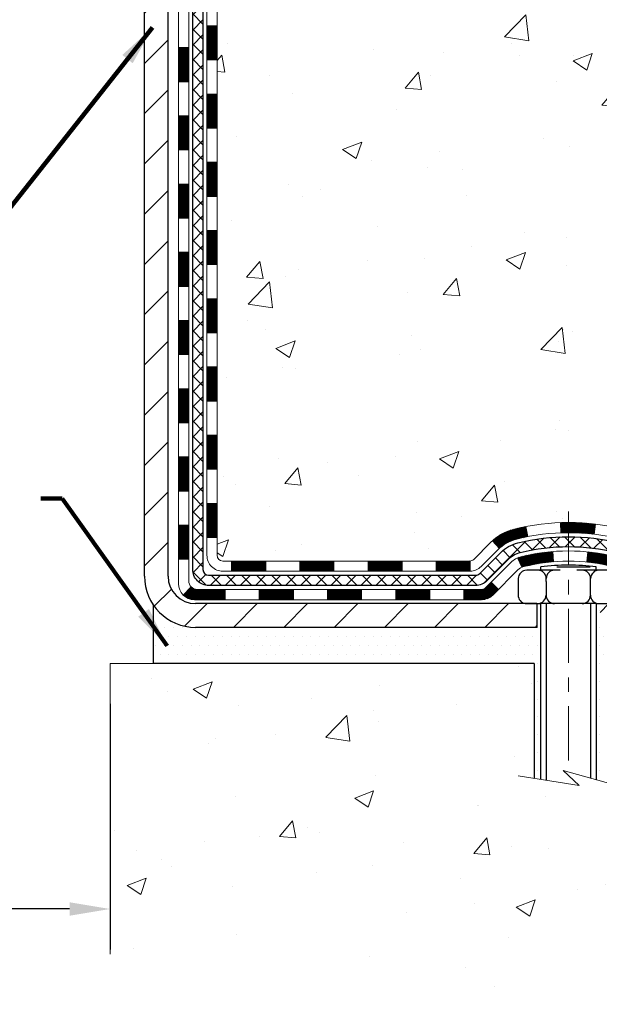
# Model space of a CAD drawing. Extents: x -308 to 3254, y -284 to 1977.
# Drawn here: x 19 to 23, y 7 to 14 of the extents above; entities that cross this region are included whole.
import ezdxf

# ---------------------------------------------------------------- set-up
doc = ezdxf.new("R2010")
doc.units = 0
doc.header["$LTSCALE"] = 5
doc.header["$MEASUREMENT"] = 0
doc.linetypes.add('CENTERX2', pattern=[4, 2.5, -0.5, 0.5, -0.5])
doc.layers.get('DEFPOINTS').update_dxf_attribs({"linetype": 'CONTINUOUS'})
for name, color, linetype, lineweight in [('CENTERLINE - L', 1, 'CENTERX2', 18), ('CONCRETE - H', 130, 'CONTINUOUS', 9), ('CONCRETE - L', 132, 'CONTINUOUS', 13), ('DECK COAT - H', 20, 'CONTINUOUS', 20), ('DECK COAT - L', 22, 'CONTINUOUS', 18), ('DIMS', 50, 'CONTINUOUS', 25), ('MIG FOOT - H', 251, 'CONTINUOUS', 20), ('MIG FOOT - L', 7, 'CONTINUOUS', 30), ('PVC SIDESHEET - H', 170, 'CONTINUOUS', 20), ('PVC SIDESHEET - L', 150, 'CONTINUOUS', 25), ('SCREW - L', 1, 'CONTINUOUS', 25), ('SETTING BED - H', 210, 'CONTINUOUS', 20), ('SETTING BED - L', 212, 'CONTINUOUS', 25), ('TEXT - 4', 241, 'CONTINUOUS', 25)]:
    doc.layers.add(name, color=color, linetype=linetype, lineweight=lineweight)
doc.layers.add('DECKCOAT', color=1, linetype='CONTINUOUS')
doc.layers.add('METAL11', color=7, linetype='CONTINUOUS')
doc.styles.add('ROMANS', font='romans', dxfattribs={"width": 0.9})
doc.dimstyles.get("Standard").update_dxf_attribs({"dimtxt": 0.18, "dimasz": 0.18, "dimexe": 0.18, "dimexo": 0.0625, "dimgap": 0.09, "dimtad": 0, "dimtih": 1, "dimtoh": 1, "dimdec": 4, "dimzin": 0, "dimdsep": 46, "dimtxsty": 'Standard', "dimcen": 0.09, "dimadec": 0, "dimazin": 0, "dimtfac": 1, "dimtdec": 4, "dimtofl": 0, "dimtmove": 0, "dimatfit": 3, "dimfxl": 1, "dimtolj": 1, "dimtzin": 0, "dimarcsym": 0})

# ---------------------------------------------------------------- blocks, each defined once
blk = doc.blocks.new('*D19')
at = {"layer": 'DEFPOINTS', "color": 0, "transparency": 16777216}
for p in [(14.58626684250365, 15.69546295216333), (19.58626684253571, 9.59105605047705), (19.58626684253571, 7.890542330084912)]:
    blk.add_point(p, dxfattribs=at)
at = {"layer": 'DIMS', "color": 0, "lineweight": -2, "transparency": 16777216}
for p, q in [((14.58626684250365, 15.41546295216333), (14.58626684250365, 7.610542330084913)), ((19.58626684253571, 9.31105605047705), (19.58626684253571, 7.610542330084912)), ((14.86626684250365, 7.890542330084912), (15.80280639258996, 7.890542330084912)), ((19.30626684253571, 7.890542330084912), (18.55613972592329, 7.890542330084912))]:
    blk.add_line(p, q, dxfattribs=at)
at = {"layer": 'DIMS', "color": 0, "transparency": 16777216}
for points in [[(14.86626684250365, 7.937208996751579), (14.86626684250365, 7.843875663418245), (14.58626684250365, 7.890542330084912)], [(19.30626684253571, 7.937208996751579), (19.30626684253571, 7.843875663418245), (19.58626684253571, 7.890542330084912)]]:
    blk.add_solid(points, dxfattribs=at)
at = {"layer": 'DIMS', "color": 0, "transparency": 16777216, "insert": (17.17947305925662, 7.890542330084912), "char_height": 0.28, "attachment_point": 5}
blk.add_mtext('\\A1;5 IN\\P [127.0mm]', dxfattribs=at)

msp = doc.modelspace()

# ---------------------------------------------------------------- hatches: boundary and pattern name
at = {"layer": 'CONCRETE - H'}
h = msp.add_hatch(dxfattribs=at)
h.set_pattern_fill('AR-CONC', color=256, scale=0.19, style=0)
h.set_pattern_definition([(49.99999999999999, (0, 0), (1.362794346941432, -0.1192290564669307), [0.1425, -1.5675]), (355, (0, 0), (-0.2636275338647, 1.429165054030022), [0.114, -1.254]), (100.45144446, (0.1135661939, -0.0099357536), (1.099166808781513, 1.309935982840396), [0.1211063648, -1.3321700128]), (46.18420000000002, (0, 0.38), (2.027758528275987, -0.3144866335068454), [0.21375, -2.351249999999999]), (96.63563549, (0.1689798155, 0.3537927167), (1.775857696781034, 1.850825341471646), [0.1816596498, -1.998256144]), (351.1841639899999, (0, 0.38), (1.775857695604069, 1.850825340512981), [0.171, -1.8810000019]), (21, (0.19, 0.285), (1.134123399025077, -0.7649758922641438), [0.1425, -1.5675]), (326.0000000000001, (0.19, 0.285), (0.4622991306510053, 1.377785085589021), [0.114, -1.254]), (71.45144474, (0.2845102826, 0.2212520094), (1.596422515786945, 0.6128091903320723), [0.121106361, -1.3321700128]), (37.50000000000001, (0, 0), (0.02310372510285227, 0.6324983222794919), [0, -1.2388, 0, -1.273, 0, -1.25875]), (7.499999999999999, (0, 0), (0.4998321211400824, 0.7493822525764845), [0, -0.7258, 0, -1.2103, 0, -0.47975]), (327.5, (-0.4237, 0), (1.014262628727577, -0.04285425629532154), [0, -0.475, 0, -1.482, 0, -1.9665]), (317.5, (-0.6137, 0), (1.108053721750534, 0.1901994664314037), [0, -0.6175, 0, -0.9842, 0, -1.3965])])
edge = h.paths.add_edge_path()
edge.add_spline(control_points=[(28.87823697241825, 19.69552863723152), (29.77902989652884, 18.65275921043622), (29.90654253714618, 16.11247920964945), (27.56748825955364, 13.41913759204908), (28.22058339607085, 10.37480794967951), (27.22526077649601, 9.665578123889532), (26.69748093814729, 9.591056050497286)], knot_values=[0, 0, 0, 0, 3.198476840052539, 7.460810990807332, 9.833106280777464, 11.07033275152667, 11.07033275152667, 11.07033275152667, 11.07033275152667], degree=3, periodic=0)
edge.add_line((26.69748093814817, 9.591056050495013), (26.20448159471744, 9.591122727419588))
edge.add_line((26.20448159471744, 9.591122727419588), (26.20448159470789, 9.717106735932475))
edge.add_line((26.20448159470789, 9.717106735932475), (26.20448159470789, 9.787972735932499))
edge.add_line((26.20448159470789, 9.787972735932499), (25.53479789470813, 9.787972735932385))
edge.add_arc((25.53479789470853, 9.827342735933144), 0.03937000000075841, 240.0000000000182, 269.99999999937955, ccw=False)
edge.add_line((25.51511289470818, 9.793247315785493), (25.37935198709042, 9.871628912344022))
edge.add_arc((25.32423398709065, 9.776161735933101), 0.1102359999993107, 59.99999999993376, 90.00000000015513)
edge.add_line((25.32423398709034, 9.886397735932405), (24.4162760460618, 9.886397735932519))
edge.add_arc((24.41627604606126, 9.925767735932254), 0.03936999999973523, 240.0000000002631, 270.0000000008066, ccw=False)
edge.add_line((24.39659104606153, 9.8916723157854), (23.71650385990287, 10.28432031860302))
edge.add_arc((23.65650391917544, 10.18039723592813), 0.1199999999997814, 60.00003267861902, 90.0000000001764)
edge.add_line((23.65650391917507, 10.3003972359279), (23.44506253661545, 10.30039723592813))
edge.add_arc((23.44506253661514, 10.33976723592787), 0.03936999999973523, 225.0000000001609, 270.000000000455, ccw=False)
edge.add_line((23.41722374264009, 10.31192844195266), (23.3007572185078, 10.42839496608531))
edge.add_arc((23.05105524420081, 10.17869299177835), 0.3531319186162591, 44.99999999999675, 76.09799910895235)
edge.add_arc((22.76177065111742, 9.009923218338031), 1.557170273114641, 76.09799910893533, 103.9020008910647)
edge.add_arc((22.47248605803388, 10.17869299177789), 0.3531319186166725, 103.9020008910075, 134.9999999999658)
edge.add_line((22.22278408372676, 10.42839496608531), (22.1063175595944, 10.31192844195289))
edge.add_arc((22.07847876561908, 10.33976723592798), 0.03936999999984744, 269.9999999997518, 315.00000000023397, ccw=False)
edge.add_line((22.07847876561891, 10.30039723592813), (20.36757366313489, 10.30039723592813))
edge.add_arc((20.36757366313486, 10.33976723592809), 0.0393699999999626, 180, 270.0000000000414, ccw=False)
edge.add_line((20.3282036631349, 10.33976723592809), (20.32820366313466, 17.04924096813556))
edge.add_arc((20.36757366313496, 17.04924096813545), 0.03937000000030366, 107.30237723688111, 179.9999999998346, ccw=False)
edge.add_line((20.35586445476474, 17.08682941502229), (20.37313739585807, 17.09335541181736))
edge.add_line((20.37313739585807, 17.09335541181736), (20.39031399203213, 17.10006979188574))
edge.add_line((20.39031399203213, 17.10006979188574), (20.40729789836905, 17.10716093850101))
edge.add_line((20.40729789836905, 17.10716093850101), (20.4239927699482, 17.11481723493716))
edge.add_line((20.4239927699482, 17.11481723493716), (20.44030226185214, 17.1232270644673))
edge.add_line((20.44030226185214, 17.1232270644673), (20.45614117617697, 17.13254263618819))
edge.add_line((20.45614117617697, 17.13254263618819), (20.47148170548689, 17.14272991626785))
edge.add_line((20.47148170548689, 17.14272991626785), (20.48631445965293, 17.15369510322807))
edge.add_line((20.48631445965293, 17.15369510322807), (20.50063005707398, 17.16534436791335))
edge.add_line((20.50063005707398, 17.16534436791335), (20.51441911266875, 17.1775839323941))
edge.add_line((20.51441911266875, 17.1775839323941), (20.52767039185255, 17.19034723399136))
edge.add_line((20.52767039185255, 17.19034723399136), (20.54036777340525, 17.20363961687713))
edge.add_line((20.54036777340525, 17.20363961687713), (20.55249790099879, 17.21746769296124))
edge.add_line((20.55249790099879, 17.21746769296124), (20.56406069158857, 17.23179906214614))
edge.add_line((20.56406069158857, 17.23179906214614), (20.57505915266984, 17.24659224081142))
edge.add_line((20.57505915266984, 17.24659224081142), (20.58549629173922, 17.26180574533623))
edge.add_line((20.58549629173922, 17.26180574533623), (20.59537511629242, 17.2773980920997))
edge.add_line((20.59537511629242, 17.2773980920997), (20.60469863382514, 17.29332779748097))
edge.add_line((20.60469863382514, 17.29332779748097), (20.61346991546634, 17.30955341973504))
edge.add_line((20.61346991546634, 17.30955341973504), (20.62169716002199, 17.32603689149437))
edge.add_line((20.62169716002199, 17.32603689149437), (20.6293973757306, 17.34274594263206))
edge.add_line((20.6293973757306, 17.34274594263206), (20.6365884391148, 17.35964887441332))
edge.add_line((20.6365884391148, 17.35964887441332), (20.64328870333611, 17.37671547360583))
edge.add_line((20.64328870333611, 17.37671547360583), (20.64952107909676, 17.39392973114309))
edge.add_line((20.64952107909676, 17.39392973114309), (20.65531100920271, 17.41128352957912))
edge.add_line((20.65531100920271, 17.41128352957912), (20.66068396360288, 17.42876883606414))
edge.add_line((20.66068396360288, 17.42876883606414), (20.66566541224529, 17.44637761774766))
edge.add_line((20.66566541224529, 17.44637761774766), (20.67028082507932, 17.46410184178012))
edge.add_line((20.67028082507932, 17.46410184178012), (20.67455567205297, 17.48193347531151))
edge.add_line((20.67455567205297, 17.48193347531151), (20.6785154231161, 17.49986448549203))
edge.add_line((20.6785154231161, 17.49986448549203), (20.68218554821624, 17.51788683947166))
edge.add_line((20.68218554821624, 17.51788683947166), (20.68559151730324, 17.53599250440061))
edge.add_line((20.68559151730324, 17.53599250440061), (20.68875880032556, 17.55417344742909))
edge.add_line((20.68875880032556, 17.55417344742909), (20.69171286723122, 17.57242163570663))
edge.add_line((20.69171286723122, 17.57242163570663), (20.69447918797005, 17.59072903638412))
edge.add_line((20.69447918797005, 17.59072903638412), (20.69708323249006, 17.60908761661108))
edge.add_line((20.69708323249006, 17.60908761661108), (20.69916752979134, 17.62463320478673))
edge.add_line((20.69916752979134, 17.62463320478673), (20.69918526986021, 17.62463135085591))
edge.add_line((20.69918526986021, 17.62463135085591), (20.70190637266933, 17.64592618431425))
edge.add_line((20.70190637266933, 17.64592618431425), (20.70417640822643, 17.66439010609065))
edge.add_line((20.70417640822643, 17.66439010609065), (20.7063860473595, 17.68287307601759))
edge.add_line((20.7063860473595, 17.68287307601759), (20.70855391451865, 17.701308846394))
edge.add_arc((20.64990644912542, 17.70823472740744), 0.05905499999882729, 353.2649378251015, 366.6781923675601)
edge.add_line((20.70856076001792, 17.71510239357485), (20.7063860473595, 17.73359637880094))
edge.add_line((20.7063860473595, 17.73359637880094), (20.70417640822643, 17.75207934872742))
edge.add_line((20.70417640822643, 17.75207934872742), (20.70190637266933, 17.77054327050382))
edge.add_line((20.70190637266933, 17.77054327050382), (20.69955047074018, 17.78898011128058))
edge.add_line((20.69955047074018, 17.78898011128058), (20.69708323249006, 17.80738183820722))
edge.add_line((20.69708323249006, 17.80738183820722), (20.69447918797005, 17.82574041843418))
edge.add_line((20.69447918797005, 17.82574041843418), (20.69171286723122, 17.84404781911144))
edge.add_line((20.69171286723122, 17.84404781911144), (20.68875880032556, 17.8622960073892))
edge.add_line((20.68875880032556, 17.8622960073892), (20.68559151730324, 17.88047695041769))
edge.add_line((20.68559151730324, 17.88047695041769), (20.68218554821624, 17.89858261534641))
edge.add_line((20.68218554821624, 17.89858261534641), (20.6785154231161, 17.91660496932627))
edge.add_line((20.6785154231161, 17.91660496932627), (20.67455567205297, 17.93453597950656))
edge.add_line((20.67455567205297, 17.93453597950656), (20.67028082507932, 17.95236761303818))
edge.add_line((20.67028082507932, 17.95236761303818), (20.66566541224529, 17.97009183707064))
edge.add_line((20.66566541224529, 17.97009183707064), (20.66068396360288, 17.98770061875416))
edge.add_line((20.66068396360288, 17.98770061875416), (20.65531100920271, 18.00518592523895))
edge.add_line((20.65531100920271, 18.00518592523895), (20.64952107909676, 18.02253972367498))
edge.add_line((20.64952107909676, 18.02253972367498), (20.64328870333611, 18.03975398121247))
edge.add_line((20.64328870333611, 18.03975398121247), (20.6365884391148, 18.05682058040475))
edge.add_line((20.6365884391148, 18.05682058040475), (20.6293973757306, 18.07372351218623))
edge.add_line((20.6293973757306, 18.07372351218623), (20.62169716002199, 18.0904325633237))
edge.add_line((20.62169716002199, 18.0904325633237), (20.61346991546634, 18.10691603508326))
edge.add_line((20.61346991546634, 18.10691603508326), (20.60469863382514, 18.12314165733733))
edge.add_line((20.60469863382514, 18.12314165733733), (20.59537511629242, 18.1390713627186))
edge.add_line((20.59537511629242, 18.1390713627186), (20.58549629173922, 18.15466370948207))
edge.add_line((20.58549629173922, 18.15466370948207), (20.57505915266984, 18.16987721400665))
edge.add_line((20.57505915266984, 18.16987721400665), (20.56406069158811, 18.18467039267216))
edge.add_line((20.56406069158811, 18.18467039267216), (20.55249790099879, 18.19900176185706))
edge.add_line((20.55249790099879, 18.19900176185706), (20.54036777340525, 18.21282983794117))
edge.add_line((20.54036777340525, 18.21282983794117), (20.5276703918521, 18.22612222082671))
edge.add_line((20.5276703918521, 18.22612222082671), (20.51441911266875, 18.23888552242397))
edge.add_line((20.51441911266875, 18.23888552242397), (20.50063005707398, 18.25112508690495))
edge.add_line((20.50063005707398, 18.25112508690495), (20.48631445965293, 18.26277435159))
edge.add_line((20.48631445965293, 18.26277435159), (20.47148170548689, 18.27373953855022))
edge.add_line((20.47148170548689, 18.27373953855022), (20.45614117617697, 18.28392681862988))
edge.add_line((20.45614117617697, 18.28392681862988), (20.44048902761187, 18.2931325450802))
edge.add_line((20.44048902761187, 18.2931325450802), (20.4404952403861, 18.29314288286264))
edge.add_line((20.4404952403861, 18.29314288286264), (20.44030226185214, 18.29324239035077))
edge.add_line((20.44030226185214, 18.29324239035077), (20.44048902761187, 18.2931325450802))
edge.add_line((20.44048902761187, 18.2931325450802), (20.4239927699482, 18.30165221988068))
edge.add_line((20.4239927699482, 18.30165221988068), (20.4072978983686, 18.30930851631683))
edge.add_line((20.4072978983686, 18.30930851631683), (20.39031399203213, 18.31639966293233))
edge.add_line((20.39031399203213, 18.31639966293233), (20.37313739585807, 18.32311404300071))
edge.add_line((20.37313739585807, 18.32311404300071), (20.35586445476454, 18.32964003979544))
edge.add_arc((20.36757366313472, 18.36722848668228), 0.03937000000027044, 180.0000000003309, 252.69762276317812, ccw=False)
edge.add_line((20.32820366313445, 18.36722848668205), (20.3282036631349, 18.48111792442251))
edge.add_line((20.3282036631349, 18.48111792442251), (20.3282036631349, 18.55646353554107))
edge.add_line((20.3282036631349, 18.55646353554107), (20.25733766313488, 18.55646353554107))
edge.add_line((20.25733766313488, 18.55646353554107), (20.23004276674115, 18.55646353554107))
edge.add_arc((20.26914866313426, 18.56101609166183), 0.03936999999925457, 122.90315213895181, 186.6402612619885, ccw=False)
edge.add_line((20.24776206649904, 18.59407074919), (20.56298000695496, 18.79801898066307))
edge.add_arc((20.38529016313367, 18.99671133409083), 0.2665564328765935, 311.8061494064963, 360.0000000001467)
edge.add_line((20.65184659601027, 18.99671133409151), (20.65184659601027, 19.045924936441))
edge.add_line((20.65184659601027, 19.045924936441), (20.67072455288735, 19.045924936441))
edge.add_line((20.67072455288735, 19.045924936441), (20.74159030091914, 19.045924936441))
edge.add_line((20.74159030091914, 19.045924936441), (20.74159030091914, 18.99223106385057))
edge.add_line((20.74159030091914, 18.99223106385057), (20.94040919855703, 18.99223106385057))
edge.add_arc((20.94040919855706, 19.07097122133086), 0.07874015748029706, 269.9999999999793, 360)
edge.add_line((21.01914935603736, 19.07097122133086), (21.01914935603736, 19.69552863723175))
edge.add_line((21.01914935603736, 19.69552863723175), (22.08626799682543, 19.69552863723175))
edge.add_line((22.08626799682543, 19.69552863723175), (28.87823697241825, 19.69552863723175))
h.paths.add_polyline_path([(22.31131147515844, 16.82822035306462), (30.11931147515844, 16.82822035306462), (30.11931147515844, 17.71488701973129), (22.31131147515844, 17.71488701973129)], flags=9)
h.paths.add_polyline_path([(25.98411569514194, 11.82849273473317), (32.18411569514195, 11.82849273473317), (32.18411569514195, 13.1818260680665), (25.98411569514194, 13.1818260680665)], flags=9)
h = msp.add_hatch(dxfattribs=at)
h.set_pattern_fill('AR-CONC', color=256, scale=0.1875)
h.set_pattern_definition([(49.99999999999999, (-51.23461093103757, 664.0867857550115), (1.344862842376413, -0.1176602530923658), [0.140625, -1.546875]), (355, (-51.23461093103757, 664.0867857550115), (-0.260158750524375, 1.410360250687522), [0.1125, -1.2375]), (100.45144446, (-51.12253902916257, 664.0769807350115), (1.084704087613335, 1.29269998306618), [0.1195128599999999, -1.314641459999998]), (46.18420000000002, (-51.23461093103757, 664.4617857550115), (2.001077495009198, -0.3103486514870185), [0.2109374999999998, -2.320312499999996]), (96.63563549, (-51.06785453416256, 664.4359233043865), (1.752491148139178, 1.826472376452282), [0.17926939125, -1.9719633]), (351.1841639899999, (-51.23461093103757, 664.4617857550115), (1.7524911469777, 1.826472375506232), [0.16875, -1.856250001875]), (21, (-51.04711093103757, 664.3680357550115), (1.119200722722116, -0.7549104199975103), [0.140625, -1.546875]), (326.0000000000001, (-51.04711093103757, 664.3680357550115), (0.4562162473529657, 1.359656334462849), [0.1125, -1.2375]), (71.45144474, (-50.95384420478757, 664.3051265537615), (1.575416956368696, 0.6047459115119134), [0.11951285625, -1.31464146]), (37.50000000000001, (-51.23461093103757, 664.0867857550115), (0.02279972871992, 0.6241759759337091), [0, -1.2225, 0, -1.25625, 0, -1.2421875]), (7.499999999999999, (-51.23461093103757, 664.0867857550115), (0.4932553827040286, 0.7395219597794255), [0, -0.7162499999999999, 0, -1.194375, 0, -0.4734375]), (327.5, (-51.65273593103757, 664.0867857550115), (1.000917067823267, -0.04229038450196204), [0, -0.46875, 0, -1.4625, 0, -1.940625]), (317.5, (-51.84023593103757, 664.0867857550115), (1.093474067516974, 0.1876968418730957), [0, -0.609375, 0, -0.97125, 0, -1.378125])])
edge = h.paths.add_edge_path()
edge.add_line((26.69748093814727, 9.591056050496832), (22.9919921421006, 9.591056050486372))
edge.add_line((22.9919921421006, 9.591056050486372), (22.9919921421031, 8.775376708156614))
edge.add_line((22.9919921421031, 8.775376708156614), (22.72640771255718, 8.848552514454354))
edge.add_line((22.72640771255718, 8.848552514454354), (22.83665952734671, 8.74510823388789))
edge.add_line((22.83665952734671, 8.74510823388789), (22.52450953163864, 8.79420610056809))
edge.add_line((22.52450953163864, 8.79420610056809), (22.52450953163637, 9.591056050485122))
edge.add_line((22.52450953163637, 9.591056050485122), (19.58626684253241, 9.59105605047705))
edge.add_line((19.58626684253241, 9.59105605047705), (19.58626684253849, 7.577709461034942))
edge.add_spline(control_points=[(19.65153880298956, 7.577709461034942), (20.09110575843788, 7.594598918631846), (21.02260137392494, 7.630389724798079), (22.82489094816503, 6.94001642249259), (24.14021261141954, 8.938043084987157), (26.48048824960003, 8.444926961245415), (26.6602548443291, 9.394432333404325), (26.69748093814727, 9.591056050496832)], knot_values=[0, 0, 0, 0, 1.332308185977987, 2.823322404776334, 5.141569464197616, 7.287758576092823, 7.848260585836845, 7.848260585836845, 7.848260585836845, 7.848260585836845], degree=3, periodic=0)
h.paths.add_polyline_path([(21.52344185182923, 7.17433645224321), (25.47944185182922, 7.17433645224321), (25.47944185182922, 7.594336452243283), (21.52344185182923, 7.594336452243283)], flags=25)
at = {"layer": 'DECK COAT - H'}
h = msp.add_hatch(dxfattribs=at)
h.set_pattern_fill('ANSI31', color=256, scale=0.03937, style=0)
h.set_pattern_definition([(45, (-164.1999120924497, 52.60719491214434), (-0.003479849246914297, 0.003479849246914297), [])])
h.paths.add_polyline_path([(20.25733535455336, 12.58906411637497), (20.32820135455339, 12.58906411637497), (20.32820135455316, 12.35284411637497), (20.25733535455336, 12.35284411637497)])
h.paths.add_polyline_path([(20.25733535455359, 13.06150411637498), (20.32820135455361, 13.06150411637498), (20.32820135455339, 12.82528411637497), (20.25733535455359, 12.82528411637497)])
h.paths.add_polyline_path([(20.25733535455382, 13.53394411637498), (20.32820135455384, 13.53394411637498), (20.32820135455384, 13.29772411637498), (20.25733535455382, 13.29772411637498)])
h.paths.add_polyline_path([(20.25733535455404, 14.00638411637499), (20.32820135455407, 14.00638411637499), (20.32820135455407, 13.77016411637499), (20.25733535455404, 13.77016411637499)])
h.paths.add_polyline_path([(20.06048535455719, 12.43835024499435), (20.13135135455357, 12.43835024499435), (20.13135135455335, 12.20213024499435), (20.06048535455673, 12.20213024499435)])
h.paths.add_polyline_path([(20.0604853545581, 12.91079024499436), (20.1313513545538, 12.91079024499436), (20.13135135455357, 12.67457024499436), (20.06048535455764, 12.67457024499436)])
h.paths.add_polyline_path([(20.06048535455901, 13.38323024499437), (20.13135135455403, 13.38323024499437), (20.13135135455403, 13.14701024499436), (20.06048535455855, 13.14701024499436)])
h.paths.add_polyline_path([(20.06048535455992, 13.85567024499437), (20.13135135455425, 13.85567024499437), (20.13135135455425, 13.61945024499437), (20.06048535455946, 13.61945024499437)])
h = msp.add_hatch(dxfattribs=at)
h.set_pattern_fill('ANSI31', color=256, scale=0.03937, style=0)
h.set_pattern_definition([(45, (-164.1999120924499, -107.0436344904267), (-0.003479849246914297, 0.003479849246914297), [])])
h.paths.add_polyline_path([(20.25733535455245, 10.69930572297528), (20.32820135455248, 10.69930572297528), (20.32820135455225, 10.46308572297528), (20.25733535455223, 10.46308572297528)])
h.paths.add_polyline_path([(20.25733535455268, 11.17174572297529), (20.3282013545527, 11.17174572297529), (20.32820135455248, 10.93552572297529), (20.25733535455245, 10.93552572297529)])
h.paths.add_polyline_path([(20.25733535455291, 11.64418411637496), (20.32820135455293, 11.64418411637496), (20.3282013545527, 11.40796572297529), (20.25733535455268, 11.40796572297529)])
h.paths.add_polyline_path([(20.25733535455313, 12.11662411637496), (20.32820135455316, 12.11662411637496), (20.32820135455293, 11.88040411637496), (20.25733535455291, 11.88040411637496)])
h.paths.add_polyline_path([(20.06048535455423, 11.02103024499434), (20.13135135455266, 11.02103024499434), (20.13135135455244, 10.78481024499433), (20.06048535455378, 10.78481024499433)])
h.paths.add_polyline_path([(20.06048535455514, 11.49347024499434), (20.13135135455289, 11.49347024499434), (20.13135135455266, 11.25725024499434), (20.06048535455469, 11.25725024499434)])
h.paths.add_polyline_path([(20.06048535455605, 11.96591024499435), (20.13135135455312, 11.96591024499435), (20.13135135455312, 11.72969024499434), (20.0604853545556, 11.72969024499434)])
h = msp.add_hatch(dxfattribs=at)
h.set_pattern_fill('ANSI31', color=256, scale=0.03937, style=0)
h.set_pattern_definition([(45, (-160.4128530747318, -151.6861270202463), (-0.003479849246914297, 0.003479849246914297), [])])
h.paths.add_polyline_path([(20.90074844253471, 10.30033055900401), (21.13696844253448, 10.30033055900401), (21.13696844253448, 10.22946455900399), (20.90074844253471, 10.22946455900399)])
h.paths.add_polyline_path([(21.09248034253463, 10.10348055900408), (21.3287003425344, 10.10348055900408), (21.3287003425344, 10.03261455900406), (21.09248034253463, 10.03261455900406)])
h.paths.add_polyline_path([(20.62004034253462, 10.10348055900408), (20.8562603425344, 10.10348055900408), (20.8562603425344, 10.03261455900406), (20.62004034253462, 10.03261455900406)])
edge = h.paths.add_edge_path()
edge.add_arc((20.19040635455215, 10.16253555900414), 0.05905499999999223, 225.0000000000195, 270.0000000000276)
edge.add_line((20.19040635455215, 10.10348055900408), (20.38382034253439, 10.10348055900408))
edge.add_line((20.38382034253439, 10.10348055900408), (20.38382034253439, 10.03261455900406))
edge.add_line((20.38382034253439, 10.03261455900406), (20.1707213545524, 10.03261455900406))
edge.add_arc((20.17072135455103, 10.14285055899768), 0.1102359999936198, 224.9999999980676, 270.00000000072384, ccw=False)
edge.add_line((20.092772731422, 10.06490193587399), (20.14864816358917, 10.1207773680411))
h.paths.add_polyline_path([(20.06048535455332, 10.54859024499444), (20.13135135455244, 10.54842161197257), (20.13135135455221, 10.31220161197257), (20.06048535455264, 10.31237024499444)])
h.paths.add_polyline_path([(20.4283084425347, 10.30033055900401), (20.66452844253448, 10.30033055900401), (20.66452844253448, 10.22946455900399), (20.4283084425347, 10.22946455900399)])
h = msp.add_hatch(dxfattribs=at)
h.set_pattern_fill('ANSI31', color=256, scale=0.03937, style=0)
h.set_pattern_definition([(45, (-169.256350327128, -151.7858223449538), (-0.003479849246914297, 0.003479849246914297), [])])
h.paths.add_polyline_path([(21.37318844253471, 10.30033055900412), (21.60940844253449, 10.30033055900412), (21.60940844253449, 10.22946455900399), (21.37318844253471, 10.22946455900399)])
h.paths.add_polyline_path([(21.84562844253472, 10.30033055900412), (22.07847645703626, 10.30033055900412, 0.02144170134057288), (22.08184844253495, 10.30047522772702), (22.08184844253449, 10.22946455900399), (21.84562844253472, 10.22946455900399)])
h.paths.add_polyline_path([(22.23565725375036, 10.44057165816037, -0.1237366593047226), (22.38763958896405, 10.52141432569613, -0.01313217533143259), (22.46751467162451, 10.5389719839585), (22.48090600139952, 10.46938274453987, 0.01313217533147817), (22.40466599173354, 10.45262412606894, 0.1237366593049013), (22.28318325057924, 10.38800484751482)])
h.paths.add_polyline_path([(21.56492034253463, 10.10348055900408), (21.80114034253441, 10.10348055900408), (21.80114034253441, 10.03261455900406), (21.56492034253463, 10.03261455900406)])
h.paths.add_polyline_path([(22.40939901098207, 10.32161006868193, -0.04324640446576285), (22.43493515221238, 10.33033043784303, -0.04070359398944642), (22.65317925753655, 10.36583576546798), (22.65883621512924, 10.29519591278699, 0.04070359398944876), (22.45196155498186, 10.26154023821596, 0.04324640446531137), (22.43800477111066, 10.25677411844242)])
h.paths.add_polyline_path([(22.03736034253464, 10.10348055900408), (22.16001439678919, 10.10348055900408, 0.1989123673794921), (22.18785319076463, 10.11501176502873), (22.22654911439034, 10.15370768865444), (22.27665894354598, 10.10359785949879), (22.23796301992027, 10.06490193587308, -0.198912367379553), (22.16001439678942, 10.03261455900406), (22.03736034253464, 10.03261455900406)])
h.paths.add_polyline_path([(22.70769328966529, 10.56608761298696, -0.008683585791257758), (22.76176834253468, 10.56702681452873), (22.76176834253468, 10.49616081452871, 0.008683585791259676), (22.71015421687596, 10.49526435555515)])
h.paths.add_polyline_path([(22.76176834253468, 10.56702681452873, -0.03014854381015566), (22.94904272733427, 10.55572444142035), (22.94051996859528, 10.48537280647508, 0.03014854381015595), (22.76176834253468, 10.49616081452871)])
h.paths.add_polyline_path([(22.8957061515994, 10.36356696419637, -0.03601941678383571), (23.08860153285653, 10.33033043784314, -0.0935601540946129), (23.14132193744834, 10.30620196062921), (23.1003894793603, 10.24835281343712, 0.09356015409565223), (23.07157513008727, 10.26154023821607, 0.03601941678380825), (22.88872865007673, 10.29304530491004)])
h.paths.add_polyline_path([(23.26400770187755, 10.08646789914417), (23.31411753103296, 10.13657772829993), (23.33568349430405, 10.11501176502873, 0.1989123673796988), (23.36352228827948, 10.10348055900397), (23.51076608827955, 10.10348055900397), (23.51076608827955, 10.03261455900406), (23.36352228827948, 10.03261455900406, -0.1989123673795969), (23.28557366514863, 10.06490193587319)])
h.paths.add_polyline_path([(23.25064508076983, 10.37821846000543, 0.09785809462208828), (23.15972539531825, 10.43913417522515), (23.18700882566239, 10.5045375725731, -0.09785809462147925), (23.30075490992456, 10.42832828916153), (23.38009547275445, 10.34898772633153), (23.32998564359903, 10.298877897176)])
at = {"layer": 'MIG FOOT - H'}
h = msp.add_hatch(dxfattribs=at)
h.set_pattern_fill('ANSI31', color=256, scale=1.9685, style=0)
h.set_pattern_definition([(45, (-929.3165186997677, -447.8672063717497), (-0.1739924623457148, 0.1739924623457148), [])])
h.paths.add_polyline_path([(19.98826684253393, 18.45344555048644), (19.82426684253394, 18.45344555048644), (19.82426684253463, 17.89094555048644), (19.98826684253439, 17.89094555048644)])
edge = h.paths.add_edge_path()
edge.add_line((19.98826684253439, 17.51594555048644), (19.8242668425344, 17.51594555048644))
edge.add_line((19.8242668425344, 17.51594555048644), (19.82426684253429, 10.19538555048644))
edge.add_arc((20.17859684253429, 10.19538555048655), 0.3543300000001182, 180.0000000000092, 269.9999999999816)
edge.add_line((20.17859684253429, 9.84105555048643), (22.54301681153416, 9.84105555048643))
edge.add_line((22.54301681153405, 9.841055550486544), (22.54301681153416, 10.00505555048653))
edge.add_line((22.54301681153427, 10.00505555048653), (20.17859684253429, 10.00505555048642))
edge.add_arc((20.17859684253406, 10.19538555048644), 0.1903299999999604, 179.9999999999829, 270.0000000000342, ccw=False)
edge.add_line((19.98826684253416, 10.19538555048644), (19.98826684253427, 17.51594555048644))
h.paths.add_polyline_path([(23.51176684253394, 10.00505555048642), (22.98051987353418, 10.00505555048642), (22.98051987353395, 9.841055550486317), (23.5117668425344, 9.841055550486544)])
at = {"layer": 'PVC SIDESHEET - H'}
h = msp.add_hatch(dxfattribs=at)
h.set_pattern_fill('ANSI37', color=256, scale=0.59055, style=0)
h.set_pattern_definition([(45, (-164.1999120924497, 52.60719491214434), (-0.05219773870371446, 0.05219773870371446), []), (135, (-164.1999120924497, 52.60719491214434), (-0.05219773870371446, -0.05219773870371446), [])])
edge = h.paths.add_edge_path()
edge.add_line((20.15891035455255, 10.24127555900407), (20.15891035455323, 17.11171497694204))
edge.add_line((20.15891035455323, 17.11171497694204), (20.22977635454745, 17.11171497694204))
edge.add_line((20.22977635454734, 17.11171497694204), (20.22977635455246, 10.24127555900407))
edge.add_arc((20.26914635455253, 10.24127555900395), 0.0393699999999626, 539.999999999876, 630.0000000000828)
edge.add_line((20.26914635455253, 10.20190555900399), (22.11924542691307, 10.2019055590041))
edge.add_arc((22.11924542691307, 10.24127555900395), 0.03936999999984891, 270, 315)
edge.add_line((22.14708422088827, 10.21343676502875), (22.29237876008241, 10.35873130422294))
edge.add_arc((22.47248374945141, 10.17862631485389), 0.2547069186167359, 463.9020008910767, 495.00000000000114, ccw=False)
edge.add_arc((22.76176834253491, 9.009856541414365), 1.458745273114345, 450.00000000000114, 463.9020008910778, ccw=False)
edge.add_line((22.76176834253468, 10.46860181452871), (22.76176834253468, 10.39773581452869))
edge.add_arc((22.76176834253491, 9.009856541414251), 1.387879273114407, 450.0000000000023, 463.9020008910806)
edge.add_arc((22.47248374945141, 10.17862631485389), 0.1838409186166517, 463.9020008910817, 495.0000000000188)
edge.add_line((22.342488589238, 10.3086214750673), (22.19719405004403, 10.16332693587322))
edge.add_arc((22.11924542691307, 10.24127555900407), 0.1102359999999235, 269.9999999999852, 315.00000000001825, ccw=False)
edge.add_line((22.11924542691307, 10.13103955900408), (20.26914635455253, 10.13103955900408))
edge.add_arc((20.26914635455253, 10.24127555900407), 0.1102359999999862, 180, 270, ccw=False)
edge = h.paths.add_edge_path()
edge.add_arc((22.76176834253468, 9.009856541414365), 1.458745273114317, 436.0979991089357, 449.9999999999967, ccw=False)
edge.add_arc((23.05105293561795, 10.17862631485423), 0.2547069186164285, 405.0000000000034, 436.0979991089389, ccw=False)
edge.add_line((23.23115792498655, 10.35873130422306), (23.37645246418086, 10.21343676502875))
edge.add_arc((23.40429125815629, 10.24127555900407), 0.03937000000000319, 224.9999999999927, 270)
edge.add_line((23.40429125815629, 10.2019055590041), (23.63012857052561, 10.2019055590041))
edge.add_arc((23.63012857052561, 10.08190555900399), 0.1200000000000045, 419.9999999999996, 450, ccw=False)
edge.add_line((23.69012857052556, 10.18582860745812), (24.3702148016238, 9.793180638861372))
edge.add_arc((24.3898998016239, 9.82727605900834), 0.03936999999995876, 239.999999999949, 270)
edge.add_line((24.3898998016239, 9.787906059008378), (25.33478083821367, 9.787906059008378))
edge.add_line((25.33478083821367, 9.787906059008378), (25.33478083821367, 9.717040059008355))
edge.add_line((25.33478083821367, 9.717040059008468), (24.3898998016239, 9.717040059008468))
edge.add_arc((24.3898998016239, 9.82727605900834), 0.110235999999901, 239.9999999999919, 270.0000000000148, ccw=False)
edge.add_line((24.3347818016239, 9.731808882596852), (23.65257601844931, 10.12568057515546))
edge.add_arc((23.63257601844933, 10.09103955900412), 0.03999999999995874, 419.999999999996, 450)
edge.add_line((23.63257601844933, 10.13103955900408), (23.40429125815623, 10.13103955900408))
edge.add_arc((23.40429125815629, 10.24127555900407), 0.1102359999999933, 225.0000000000235, 269.9999999999852, ccw=False)
edge.add_line((23.32634263502544, 10.16332693587322), (23.1810480958309, 10.30862147506764))
edge.add_arc((23.05105293561772, 10.17862631485434), 0.1838409186163031, 405.000000000036, 436.0979991089459)
edge.add_arc((22.76176834253468, 9.009856541414365), 1.387879273114356, 436.0979991089382, 449.9999999999941)
edge.add_line((22.76176834253468, 10.39773581452869), (22.76176834253468, 10.46860181452871))
at = {"layer": 'SETTING BED - H', "linetype": 'Continuous'}
h = msp.add_hatch(dxfattribs=at)
h.set_pattern_fill('DOTS', color=256, scale=0.9842500000000001, style=0)
h.set_pattern_definition([(7.016477563892661e-15, (3.599751540762355, 0.2400522845967998), (0.0307578125, 0.061515625), [0, -0.061515625])])
h.paths.add_polyline_path([(22.52450953163637, 9.591056050485122), (22.52450953163864, 8.79420610056809), (22.56891156143254, 8.78722213462504), (22.56891156143254, 10.00505555048642), (22.54301681153473, 10.00505555048642), (22.54301681153473, 9.84105555048643), (19.88810961041193, 9.841030527567), (19.88775209467897, 9.591056050477732)])
h.paths.add_polyline_path([(22.95462512363727, 10.00505555048642), (22.98051987353486, 10.00505555048642), (22.98051987353486, 9.84105555048643), (23.88273859265817, 9.841055550488932), (24.31575042852594, 9.591056050490124), (22.9919921421006, 9.591056050486372), (22.9919921421031, 8.775376708156614), (22.95462512363727, 8.78567234826562)])

# ---------------------------------------------------------------- linework, layer by layer
at = {"layer": 'CENTERLINE - L', "ltscale": 0.03}
msp.add_line((22.76176834253468, 10.64415416440227), (22.76176834253468, 8.839609097192465), dxfattribs=at)
at = {"layer": 'CONCRETE - L'}
for p, q in [((19.58626684253286, 9.59105605047705), (19.58626684253855, 7.577709461034942)), ((19.58626684253571, 9.59105605047705), (22.52450953163637, 9.591056050485122)), ((22.52450953163864, 8.79420610056809), (22.52450953163637, 9.591056050485122))]:
    msp.add_line(p, q, dxfattribs=at)
msp.add_lwpolyline([(23.06551555795616, 8.755118987302922), (22.72640771255718, 8.848552514454354), (22.83665952734671, 8.74510823388789), (22.41235707025456, 8.811846487153502)], dxfattribs=at)
at = {"layer": 'DECK COAT - L'}
for p, q in [((20.25733535455245, 14.00638411637499), (20.32820135455248, 14.00638411637499)), ((20.06048535455923, 13.85567024499437), (20.13135135455926, 13.85567024499437)), ((20.25733535455245, 13.77016411637499), (20.32820135455248, 13.77016411637499)), ((20.06048535455923, 13.61945024499437), (20.13135135455926, 13.61945024499437)), ((20.25733535455245, 13.53394411637498), (20.32820135455248, 13.53394411637498)), ((20.06048535455787, 13.38323024499437), (20.13135135455789, 13.38323024499437)), ((20.25733535455109, 13.29772411637498), (20.32820135455111, 13.29772411637498)), ((20.06048535455787, 13.14701024499436), (20.13135135455789, 13.14701024499436)), ((20.25733535455109, 13.06150411637498), (20.32820135455111, 13.06150411637498)), ((20.06048535455764, 12.91079024499436), (20.13135135455767, 12.91079024499436)), ((20.25733535455086, 12.82528411637497), (20.32820135455088, 12.82528411637497)), ((20.0604853545565, 12.67457024499436), (20.13135135455653, 12.67457024499436)), ((20.25733535454972, 12.58906411637497), (20.32820135454975, 12.58906411637497)), ((20.06048535455628, 12.43835024499435), (20.1313513545563, 12.43835024499435)), ((20.2573353545495, 12.35284411637497), (20.32820135454952, 12.35284411637497)), ((20.06048535455628, 12.20213024499435), (20.1313513545563, 12.20213024499435)), ((20.25733535454927, 12.11662411637496), (20.32820135454929, 12.11662411637496)), ((20.06048535455582, 11.96591024499435), (20.13135135455585, 11.96591024499435)), ((20.25733535454881, 11.88040411637496), (20.32820135454884, 11.88040411637496)), ((20.06048535455537, 11.72969024499434), (20.13135135455539, 11.72969024499434)), ((20.25733535454813, 11.64418411637496), (20.32820135454816, 11.64418411637496)), ((20.06048535455446, 11.49347024499434), (20.13135135455448, 11.49347024499434)), ((20.25733535455359, 11.40796572297529), (20.32820135455361, 11.40796572297529)), ((20.06048535455423, 11.25725024499434), (20.13135135455425, 11.25725024499434)), ((20.25733535455291, 11.17174572297529), (20.32820135455293, 11.17174572297529)), ((20.06048535455378, 11.02103024499434), (20.1313513545538, 11.02103024499434)), ((20.25733535455291, 10.93552572297529), (20.32820135455293, 10.93552572297529)), ((20.06048535455287, 10.78481024499433), (20.13135135455289, 10.78481024499433)), ((20.25733535455268, 10.69930572297528), (20.3282013545527, 10.69930572297528)), ((20.06048535455287, 10.54859024499433), (20.13135135455289, 10.54859024499433)), ((22.48090600139952, 10.46938274453976), (22.46751467162451, 10.5389719839585)), ((22.71015421687596, 10.49526435555515), (22.70769328966529, 10.56608761298696)), ((22.94051996859528, 10.48537280647508), (22.94904272733427, 10.55572444142035)), ((20.25733535455268, 10.46308572297528), (20.3282013545527, 10.46308572297528)), ((22.28318325057901, 10.38800484751494), (22.23565725375059, 10.44057165816014)), ((22.65883621512924, 10.29519591278699), (22.65317925753655, 10.36583576546798)), ((20.06048535455287, 10.31237024499433), (20.13135135455289, 10.31237024499433)), ((20.4283084425347, 10.30033055900401), (20.4283084425347, 10.22946455900399)), ((20.66452844253448, 10.30033055900401), (20.66452844253448, 10.22946455900399)), ((20.90074844253471, 10.30033055900401), (20.90074844253471, 10.22946455900399)), ((21.13696844253448, 10.30033055900401), (21.13696844253448, 10.22946455900399)), ((21.37318844253471, 10.30033055900401), (21.37318844253471, 10.22946455900399)), ((21.60940844253449, 10.30033055900401), (21.60940844253449, 10.22946455900399)), ((21.84562844253472, 10.30033055900401), (21.84562844253472, 10.22946455900399)), ((22.08184844253495, 10.30033055900401), (22.08184844253449, 10.22946455900399)), ((22.43800477111066, 10.25677411844242), (22.40939901098184, 10.32161006868239)), ((22.88872865007673, 10.29304530491004), (22.8957061515994, 10.36356696419637)), ((20.14864816358934, 10.1207773680411), (20.092772731422, 10.06490193587399)), ((20.38382034253439, 10.10348055900408), (20.38382034253439, 10.03261455900406)), ((20.62004034253462, 10.10348055900408), (20.62004034253462, 10.03261455900406)), ((20.8562603425344, 10.10348055900408), (20.8562603425344, 10.03261455900406)), ((21.09248034253463, 10.10348055900408), (21.09248034253463, 10.03261455900406)), ((21.3287003425344, 10.10348055900408), (21.3287003425344, 10.03261455900406)), ((21.56492034253463, 10.10348055900408), (21.56492034253463, 10.03261455900406)), ((21.80114034253441, 10.10348055900408), (21.80114034253441, 10.03261455900406)), ((22.03736034253464, 10.10348055900408), (22.03736034253464, 10.03261455900406))]:
    msp.add_line(p, q, dxfattribs=at)
for points in [[(20.1707213545524, 10.03261455900406, -0.414213562373095), (20.06048535455241, 10.14285055900405), (20.06048535456674, 17.12666985278167)], [(20.1313513545563, 17.12666985278122), (20.13135135455221, 10.16253555900414, 0.414213562373095), (20.19040635455215, 10.10348055900408)], [(20.36757135455221, 10.22946455900399, -0.414213562373095), (20.25733535455223, 10.33970055900409), (20.25733535455564, 17.04917434074525)], [(20.32820135455566, 17.04917268464465), (20.32820135455225, 10.33970055900409, 0.414213562373095), (20.36757135455221, 10.30033055900401)], [(20.36757135455221, 10.30033055900401), (22.07847645703626, 10.30033055900412, 0.1989123673796998), (22.10631525101147, 10.31186176502877), (22.22278177514411, 10.42832828916119, -0.1365295740960137), (22.38763958896428, 10.52141432569613, -0.1219165551892847), (23.13589709610508, 10.52141432569613, -0.1365295740960137)], [(23.11887069333582, 10.45262412606905, 0.1219165551892847), (22.40466599173354, 10.45262412606905, 0.1365295740960137), (22.27289160429976, 10.37821846000566), (22.15642508016711, 10.26175193587312, -0.1903426122985657), (22.08184844253449, 10.22946455900399), (20.36757135455221, 10.22946455900399)], [(20.19040635455215, 10.10348055900408), (22.16001439678942, 10.10348055900408, 0.1989123673796998), (22.18785319076463, 10.11501176502873), (22.36197574502083, 10.2891343192847, -0.1365295740960137), (22.4349351522126, 10.33033043784303, -0.1219165551892847), (23.08860153285698, 10.33033043784314, -0.1365295740960137)], [(23.0715751300875, 10.26154023821596, 0.1219165551892847), (22.45196155498186, 10.26154023821596, 0.1365295740960137), (22.41208557417625, 10.23902449012905), (22.23796301992027, 10.06490193587319, -0.1989123673796998), (22.16001439678942, 10.03261455900406), (20.1707213545524, 10.03261455900406)]]:
    msp.add_lwpolyline(points, format="xyb", dxfattribs=at)
at = {"layer": 'DECKCOAT'}
msp.add_line((22.27665894354598, 10.10359785949879), (22.22654911439034, 10.15370768865444), dxfattribs=at)
at = {"layer": 'METAL11'}
for p, q in [((22.54301681153405, 9.84105555048643), (22.54301681153405, 9.84105555048643)), ((22.54301681153427, 9.84105555048643), (22.54301681153427, 9.84105555048643)), ((22.5430168115345, 9.84105555048643), (22.5430168115345, 9.84105555048643))]:
    msp.add_line(p, q, dxfattribs=at)
at = {"layer": 'MIG FOOT - L'}
for p, q in [((19.82426684253417, 10.19538555048644), (19.8242668425344, 17.51594555048644)), ((19.98826684253416, 10.19538555048644), (19.98826684253439, 17.51594555048644)), ((22.54301681153405, 10.00505555048642), (20.17859684253429, 10.00505555048642)), ((22.54301681153405, 10.00505555048653), (22.54301681153405, 9.84105555048643)), ((22.54301681153405, 9.84105555048643), (20.17859684253429, 9.84105555048643))]:
    msp.add_line(p, q, dxfattribs=at)
for radius in [0.3543300000000045, 0.1903300000000045]:
    msp.add_arc((20.17859684253429, 10.19538555048644), radius, 180, 270, dxfattribs=at)
at = {"layer": 'PVC SIDESHEET - L'}
for points in [[(20.26914635455253, 10.13103955900408, -0.414213562373095), (20.15891035455255, 10.24127555900407), (20.1589103545555, 17.12666985278111)], [(20.22977635455553, 17.11171497694193), (20.22977635455257, 10.24127555900407, 0.414213562373095), (20.26914635455253, 10.2019055590041)], [(20.26914635455253, 10.2019055590041), (22.11924542691307, 10.2019055590041, 0.1989123673796998), (22.14708422088827, 10.21343676502875), (22.29237876008236, 10.35873130422294, -0.1365295740960137), (22.41128737058833, 10.42587238176964, -0.1219165551892847), (23.11224931448103, 10.42587238176964, -0.1365295740960137)], [(23.09522291171177, 10.35708218214256, 0.1219165551892847), (22.42831377335781, 10.35708218214245, 0.1365295740960137), (22.342488589238, 10.30862147506741), (22.19719405004392, 10.16332693587322, -0.1989123673796998), (22.11924542691307, 10.13103955900408), (20.26914635455253, 10.13103955900408)]]:
    msp.add_lwpolyline(points, format="xyb", dxfattribs=at)
at = {"layer": 'SCREW - L'}
for p, q in [((22.58819723954255, 10.23648368780925), (22.47248317088113, 10.23648368780925)), ((22.56982927029392, 10.23648368780925), (22.56982927029392, 10.26046135387844)), ((22.70391130820397, 10.23648368780925), (22.58819723954255, 10.23648368780925)), ((22.68096238880369, 10.26015392961119), (22.91239052612653, 10.26015392961119)), ((22.93533944552681, 10.23648368780925), (22.81962537686539, 10.23648368780925)), ((23.05105351418823, 10.23648368780925), (22.93533944552681, 10.23648368780925)), ((22.9540416978646, 10.23648368780925), (22.9540416978646, 10.26046135387844)), ((22.41462613655065, 10.17862665347855), (22.41462613655065, 10.15934097536831)), ((22.60756078604143, 10.15934097536831), (22.60756078604143, 10.17862665347855)), ((22.91514244708586, 10.15934097536831), (22.91514244708586, 10.17862665347855)), ((22.41462613655065, 10.15934097536831), (22.41462613655065, 10.05345500342025)), ((22.60756078604143, 10.15934097536831), (22.60756078604143, 10.05345500342025)), ((22.91514244708586, 10.05345500342025), (22.91514244708586, 10.15934097536831)), ((22.47170494676655, 10.00505555048642), (22.56891156143254, 10.00505555048642)), ((22.56891156143254, 10.00505555048642), (22.56891156143254, 8.786822850309477)), ((22.95462512363727, 10.00505555048642), (22.56891156143254, 10.00505555048642)), ((22.60637876934541, 10.00505555048642), (22.60637876934541, 8.781643102671865)), ((22.9150639301786, 10.00505555048642), (22.9150639301786, 8.796850045217866)), ((22.95462512363727, 10.00505555048642), (22.95462512363727, 8.785510058405748)), ((22.95462512363727, 10.00505555048642), (23.05027529007364, 10.00505555048642))]:
    msp.add_line(p, q, dxfattribs=at)
for centre, radius, start, end in [((22.47248317088113, 10.17862665347855), 0.05785703433070866, 90, 180), ((22.54970375171095, 10.17862665347855), 0.05785703433070866, 0, 90), ((22.76193548407926, 8.631846003465512), 1.639906325670983, 83.27266067357742, 96.72733932642254), ((22.66541782037237, 10.17862665347855), 0.05785703433070866, 90, 180), ((22.85728541275492, 10.17862665347855), 0.05785703433070866, 0, 90), ((22.97299948141634, 10.17862665347855), 0.05785703433070866, 90, 180), ((22.47170494676655, 10.06291258481713), 0.05785703433065947, 189.4080560055793, 270.000000000026), ((22.54892552759591, 10.06291258481713), 0.05785703433070866, 270, 0), ((22.66463959625733, 10.06291258481713), 0.05785703433070866, 180, 270), ((22.85650718864034, 10.06291258481713), 0.05785703433070866, 270, 0), ((22.97222125730175, 10.06291258481713), 0.05785703433070866, 180, 270)]:
    msp.add_arc(centre, radius, start, end, dxfattribs=at)
at = {"layer": 'SETTING BED - L'}
for p, q in [((19.88775209467897, 9.591056050477732), (19.88775289828735, 9.993000894461034)), ((22.52450953163637, 9.591056050485122), (19.88775209467897, 9.591056050477732)), ((22.52450953163637, 9.591056050485122), (22.52450953163864, 8.79420610056809))]:
    msp.add_line(p, q, dxfattribs=at)

# ---------------------------------------------------------------- dimensions: what is measured, and where the dimension line sits
at = {"layer": 'DIMS'}
dim = msp.add_linear_dim(base=(19.58626684253571, 7.890542330084912), p1=(14.58626684250365, 15.69546295216333), p2=(19.58626684253571, 9.59105605047705), text='<>\\P[]', dimstyle='Standard', override={"dimtxt": 0.28, "dimasz": 0.28, "dimexe": 0.28, "dimexo": 0.28, "dimgap": 0.28, "dimlunit": 5, "dimpost": ' IN', "dimfrac": 2}, dxfattribs=at)
dim.commit()
dim.dimension.update_dxf_attribs({"geometry": '*D19', "text_midpoint": (17.17947305925662, 7.890542330084912), "dimtype": 160})

# ---------------------------------------------------------------- leaders
at = {"layer": 'TEXT - 4'}
for points in [[(19.88053317550543, 13.99591647589733), (18.89280150892846, 12.74461330356104), (18.7454586975603, 12.74461330356104)], [(19.98086340420053, 9.713409066049806), (19.25464747460569, 10.73301697841573), (19.10730466323753, 10.73301697841573)]]:
    msp.add_leader(points, dimstyle='Standard', override={"dimtxt": 0.7, "dimasz": 0.28, "dimexe": 0.5, "dimexo": 0.5, "dimtih": 0, "dimtoh": 0, "dimtxsty": 'ROMANS', "dimdle": 0.05, "dimclrd": 256, "dimclre": 256, "dimclrt": 256, "dimtfac": 0.3, "dimlwd": 65535, "dimlwe": 65535}, dxfattribs=at)

doc.saveas('drawing.dxf')
